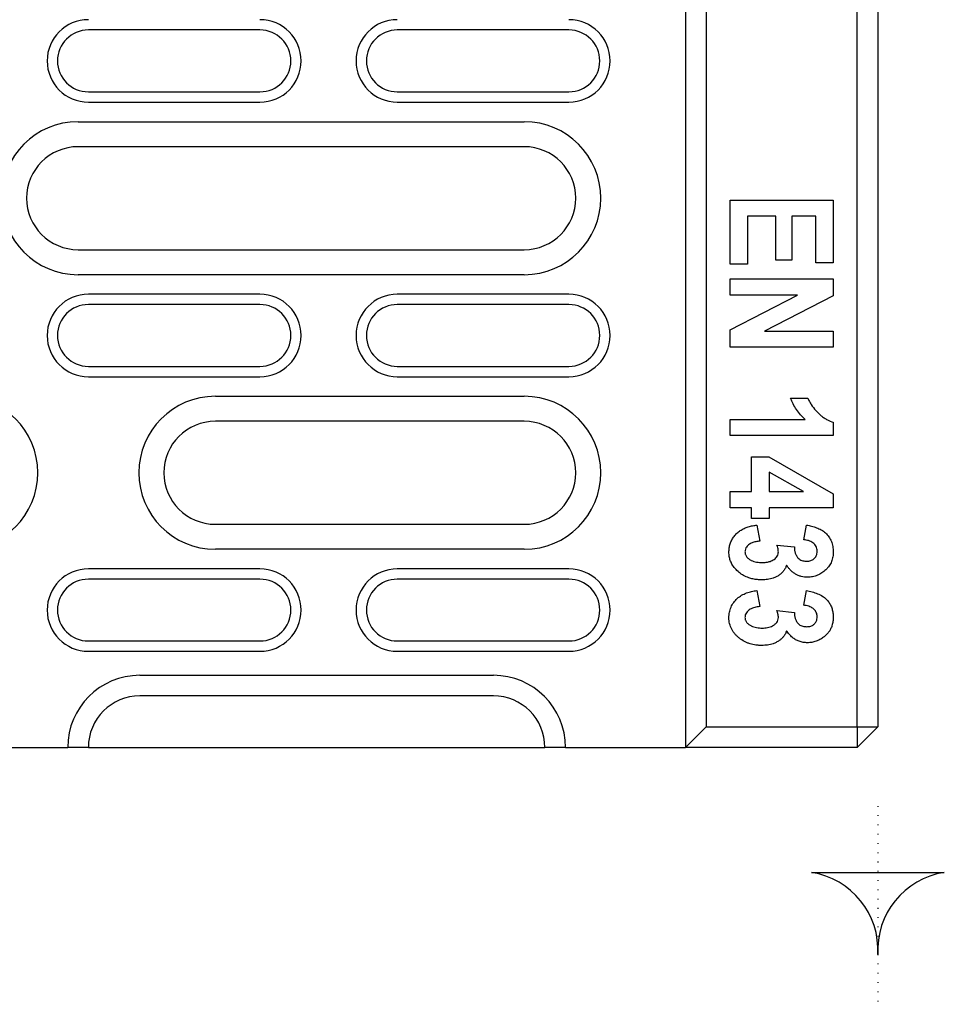
# Model space of a CAD drawing. Extents: x 197 to 6446, y 30 to 4501.
# Drawn here: x 1411 to 1546, y 2090 to 2234 of the extents above; entities that cross this region are included whole.
import ezdxf

# ---------------------------------------------------------------- set-up
doc = ezdxf.new("R2010")
doc.units = 0
doc.header["$LTSCALE"] = 5
doc.linetypes.add('PUNKT', pattern=[0.25, 0, -0.25])
doc.layers.add('DUENN-18', color=10, linetype='CONTINUOUS')

msp = doc.modelspace()

# ---------------------------------------------------------------- linework, layer by layer
at = {"layer": 'DUENN-18'}
for p, q in [((1536.293662, 2354.07122, -146.411898), (1536.293662, 2130.869536, -146.411898)), ((1533.293664, 2130.869536, -146.411898), (1533.293664, 2353.310198, -146.411898)), ((1508.293665, 2348.337855, -146.411898), (1508.293665, 2127.869544, -146.411898)), ((1511.293664, 2348.791551, -146.411898), (1511.293664, 2130.869536, -146.411898)), ((1446.293662, 2232.36954, -146.411898), (1421.293662, 2232.36954, -146.411898)), ((1491.293661, 2232.36954, -146.411898), (1466.293662, 2232.36954, -146.411898)), ((1421.293662, 2223.369537, -146.411898), (1446.293662, 2223.369537, -146.411898)), ((1466.293662, 2223.369537, -146.411898), (1491.293661, 2223.369537, -146.411898)), ((1421.293662, 2221.869556, -146.411898), (1446.293662, 2221.869556, -146.411898)), ((1466.293662, 2221.869556, -146.411898), (1491.293661, 2221.869556, -146.411898)), ((1419.793663, 2219.011275, -146.411898), (1484.793662, 2219.011275, -146.411898)), ((1484.793662, 2215.36955, -146.411898), (1419.793663, 2215.36955, -146.411898)), ((1514.793663, 2207.59183, -146.411898), (1529.793664, 2207.59183, -146.411898)), ((1514.793663, 2198.241172, -146.411898), (1514.793663, 2207.59183, -146.411898)), ((1529.793664, 2207.59183, -146.411898), (1529.793664, 2198.43596, -146.411898)), ((1517.326131, 2205.254165, -146.411898), (1517.326131, 2198.241172, -146.411898)), ((1521.417036, 2205.254165, -146.411898), (1517.326131, 2205.254165, -146.411898)), ((1521.417036, 2198.825596, -146.411898), (1521.417036, 2205.254165, -146.411898)), ((1523.7547, 2205.254165, -146.411898), (1523.7547, 2198.825596, -146.411898)), ((1527.261197, 2205.254165, -146.411898), (1523.7547, 2205.254165, -146.411898)), ((1527.261197, 2198.43596, -146.411898), (1527.261197, 2205.254165, -146.411898)), ((1419.793663, 2200.369535, -146.411898), (1484.793662, 2200.369535, -146.411898)), ((1523.7547, 2198.825596, -146.411898), (1521.417036, 2198.825596, -146.411898)), ((1517.326131, 2198.241172, -146.411898), (1514.793663, 2198.241172, -146.411898)), ((1529.793664, 2198.43596, -146.411898), (1527.261197, 2198.43596, -146.411898)), ((1484.793662, 2196.72781, -146.411898), (1419.793663, 2196.72781, -146.411898)), ((1514.793663, 2196.098326, -146.411898), (1529.793664, 2196.098326, -146.411898)), ((1514.793663, 2193.760661, -146.411898), (1514.793663, 2196.098326, -146.411898)), ((1529.793664, 2196.098326, -146.411898), (1529.793664, 2193.657158, -146.411898)), ((1446.293662, 2193.869559, -146.411898), (1421.293662, 2193.869559, -146.411898)), ((1491.293661, 2193.869559, -146.411898), (1466.293662, 2193.869559, -146.411898)), ((1524.576537, 2193.760661, -146.411898), (1514.793663, 2193.760661, -146.411898)), ((1514.793663, 2188.689617, -146.411898), (1524.576537, 2193.760661, -146.411898)), ((1529.793664, 2193.657158, -146.411898), (1519.776411, 2188.500909, -146.411898)), ((1446.293662, 2192.369549, -146.411898), (1421.293662, 2192.369549, -146.411898)), ((1491.293661, 2192.369549, -146.411898), (1466.293662, 2192.369549, -146.411898)), ((1514.793663, 2186.163245, -146.411898), (1514.793663, 2188.689617, -146.411898)), ((1519.776411, 2188.500909, -146.411898), (1529.793664, 2188.500909, -146.411898)), ((1529.793664, 2188.500909, -146.411898), (1529.793664, 2186.163245, -146.411898)), ((1529.793664, 2186.163245, -146.411898), (1514.793663, 2186.163245, -146.411898)), ((1421.293662, 2183.369545, -146.411898), (1446.293662, 2183.369545, -146.411898)), ((1466.293662, 2183.369545, -146.411898), (1491.293661, 2183.369545, -146.411898)), ((1421.293662, 2181.869535, -146.411898), (1446.293662, 2181.869535, -146.411898)), ((1466.293662, 2181.869535, -146.411898), (1491.293661, 2181.869535, -146.411898)), ((1439.793662, 2179.011283, -146.411898), (1484.793662, 2179.011283, -146.411898)), ((1523.559897, 2178.760646, -146.411898), (1526.092365, 2178.760646, -146.411898)), ((1484.793662, 2175.369559, -146.411898), (1439.793662, 2175.369559, -146.411898)), ((1514.793663, 2175.64377, -146.411898), (1525.702751, 2175.64377, -146.411898)), ((1514.793663, 2173.306106, -146.411898), (1514.793663, 2175.64377, -146.411898)), ((1529.793664, 2175.226776, -146.411898), (1529.793664, 2173.306106, -146.411898)), ((1529.793664, 2173.306106, -146.411898), (1514.793663, 2173.306106, -146.411898)), ((1517.910547, 2170.18923, -146.411898), (1520.43388, 2170.18923, -146.411898)), ((1517.910547, 2165.124295, -146.411898), (1517.910547, 2170.18923, -146.411898)), ((1520.43388, 2170.18923, -146.411898), (1529.793664, 2164.819894, -146.411898)), ((1525.480553, 2165.124295, -146.411898), (1520.443014, 2167.964188, -146.411898)), ((1520.443014, 2167.964188, -146.411898), (1520.443014, 2165.124295, -146.411898)), ((1514.793663, 2165.124295, -146.411898), (1517.910547, 2165.124295, -146.411898)), ((1514.793663, 2162.786631, -146.411898), (1514.793663, 2165.124295, -146.411898)), ((1520.443014, 2165.124295, -146.411898), (1525.480553, 2165.124295, -146.411898)), ((1529.793664, 2164.819894, -146.411898), (1529.793664, 2162.786631, -146.411898)), ((1517.910547, 2162.786631, -146.411898), (1514.793663, 2162.786631, -146.411898)), ((1517.910547, 2161.228178, -146.411898), (1517.910547, 2162.786631, -146.411898)), ((1520.443014, 2162.786631, -146.411898), (1520.443014, 2161.228178, -146.411898)), ((1529.793664, 2162.786631, -146.411898), (1520.443014, 2162.786631, -146.411898)), ((1439.793662, 2160.369543, -146.411898), (1484.793662, 2160.369543, -146.411898)), ((1520.443014, 2161.228178, -146.411898), (1517.910547, 2161.228178, -146.411898)), ((1518.689766, 2160.254149, -146.411898), (1519.079379, 2157.916484, -146.411898)), ((1525.507949, 2158.111302, -146.411898), (1525.897562, 2160.254149, -146.411898)), ((1521.590538, 2157.332091, -146.411898), (1524.144313, 2157.076387, -146.411898)), ((1484.793662, 2156.727819, -146.411898), (1439.793662, 2156.727819, -146.411898)), ((1446.293662, 2153.869538, -146.411898), (1421.293662, 2153.869538, -146.411898)), ((1491.293661, 2153.869538, -146.411898), (1466.293662, 2153.869538, -146.411898)), ((1446.293662, 2152.369557, -146.411898), (1421.293662, 2152.369557, -146.411898)), ((1491.293661, 2152.369557, -146.411898), (1466.293662, 2152.369557, -146.411898)), ((1518.689766, 2150.708703, -146.411898), (1519.079379, 2148.371039, -146.411898)), ((1525.507949, 2148.565857, -146.411898), (1525.897562, 2150.708703, -146.411898)), ((1521.590538, 2147.786615, -146.411898), (1524.144313, 2147.530941, -146.411898)), ((1421.293662, 2143.369554, -146.411898), (1446.293662, 2143.369554, -146.411898)), ((1466.293662, 2143.369554, -146.411898), (1491.293661, 2143.369554, -146.411898)), ((1421.293662, 2141.869543, -146.411898), (1446.293662, 2141.869543, -146.411898)), ((1466.293662, 2141.869543, -146.411898), (1491.293661, 2141.869543, -146.411898)), ((1428.793662, 2138.369558, -146.411898), (1480.293661, 2138.369558, -146.411898)), ((1480.293661, 2135.369537, -146.411898), (1428.793662, 2135.369537, -146.411898)), ((1508.293665, 2127.869544, -146.411898), (1511.293664, 2130.869536, -146.411898)), ((1511.293664, 2130.869536, -146.411898), (1533.293664, 2130.869536, -146.411898)), ((1533.293664, 2130.869536, -146.411898), (1533.293664, 2127.869544, -146.411898)), ((1533.293664, 2130.869536, -146.411898), (1536.293662, 2130.869536, -146.411898)), ((1533.293664, 2127.869544, -146.411898), (1536.293662, 2130.869536, -146.411898)), ((1404.293662, 2127.869544, -146.411898), (1418.293663, 2127.869544, -146.411898)), ((1421.293662, 2127.869544, -146.411898), (1418.293663, 2127.869544, -146.411898)), ((1421.293662, 2127.869544, -146.411898), (1421.538334, 2127.869544, -146.411898)), ((1421.538334, 2127.869544, -146.411898), (1487.793661, 2127.869544, -146.411898)), ((1490.79366, 2127.869544, -146.411898), (1487.793661, 2127.869544, -146.411898)), ((1490.79366, 2127.869544, -146.411898), (1508.293665, 2127.869544, -146.411898)), ((1533.293664, 2127.869544, -146.411898), (1508.293665, 2127.869544, -146.411898))]:
    msp.add_line(p, q, dxfattribs=at)
at = {"layer": 'DUENN-18', "linetype": 'PUNKT'}
msp.add_line((1536.293662, 2119.325275, -146.411898), (1536.293662, 2090.445119, -146.411898), dxfattribs=at)
at = {"layer": 'DUENN-18', "elevation": -146.411898}
msp.add_lwpolyline([(1545.97358, 2109.655598, 0.386650313), (1536.293662, 2097.678543, 0.386650313), (1526.613745, 2109.655598)], format="xyb", close=True, dxfattribs=at)
at = {"layer": 'DUENN-18'}
for centre, radius, start, end in [((1421.293662, 2227.869544, -146.411898), 6, 90, 270), ((1446.293662, 2227.869544, -146.411898), 6, 270, 90), ((1466.293662, 2227.869544, -146.411898), 6, 90, 270), ((1491.293662, 2227.869544, -146.411898), 6, 270, 90), ((1421.293662, 2227.869544, -146.411898), 4.5, 90, 270), ((1446.293662, 2227.869544, -146.411898), 4.5, 270, 90), ((1466.293662, 2227.869544, -146.411898), 4.5, 90, 270), ((1491.293662, 2227.869544, -146.411898), 4.5, 270, 90), ((1419.793662, 2207.869544, -146.411898), 11.141727, 90, 270), ((1484.793662, 2207.869544, -146.411898), 11.141727, 270, 90), ((1419.793662, 2207.869544, -146.411898), 7.5, 90, 270), ((1484.793662, 2207.869544, -146.411898), 7.5, 270, 90), ((1421.293662, 2187.869544, -146.411898), 6, 90, 270), ((1446.293662, 2187.869544, -146.411898), 6, 270, 90), ((1466.293662, 2187.869544, -146.411898), 6, 90, 270), ((1491.293662, 2187.869544, -146.411898), 6, 270, 90), ((1421.293662, 2187.869544, -146.411898), 4.5, 90, 270), ((1446.293662, 2187.869544, -146.411898), 4.5, 270, 90), ((1466.293662, 2187.869544, -146.411898), 4.5, 90, 270), ((1491.293662, 2187.869544, -146.411898), 4.5, 270, 90), ((1402.793662, 2167.869544, -146.411898), 11.141727, 270, 90), ((1439.793662, 2167.869544, -146.411898), 11.141727, 90, 270), ((1484.793662, 2167.869544, -146.411898), 11.141727, 270, 90), ((1439.793662, 2167.869544, -146.411898), 7.5, 90, 270), ((1484.793662, 2167.869544, -146.411898), 7.5, 270, 90), ((1421.293662, 2147.869544, -146.411898), 6, 90, 270), ((1446.293662, 2147.869544, -146.411898), 6, 270, 90), ((1466.293662, 2147.869544, -146.411898), 6, 90, 270), ((1491.293662, 2147.869544, -146.411898), 6, 270, 90), ((1421.293662, 2147.869544, -146.411898), 4.5, 90, 270), ((1446.293662, 2147.869544, -146.411898), 4.5, 270, 90), ((1466.293662, 2147.869544, -146.411898), 4.5, 90, 270), ((1491.293662, 2147.869544, -146.411898), 4.5, 270, 90), ((1428.793662, 2127.869544, -146.411898), 10.5, 90, 180), ((1480.293662, 2127.869544, -146.411898), 10.5, 0, 90), ((1428.793662, 2127.869544, -146.411898), 7.5, 90, 180), ((1480.293662, 2127.869544, -146.411898), 7.5, 0, 90)]:
    msp.add_arc(centre, radius, start, end, dxfattribs=at)
for points, knots in [([(1525.702753, 2175.643767, -146.411898), (1525.587637, 2175.75347, -146.411898), (1525.472521, 2175.863173, -146.411898), (1525.249222, 2176.089509, -146.411898), (1525.141154, 2176.20627, -146.411898), (1524.827174, 2176.565455, -146.411898), (1524.632124, 2176.817186, -146.411898), (1524.270341, 2177.340336, -146.411898), (1524.103624, 2177.611698, -146.411898), (1523.88008, 2178.033171, -146.411898), (1523.809664, 2178.175869, -146.411898), (1523.679419, 2178.46591, -146.411898), (1523.619657, 2178.61328, -146.411898), (1523.559896, 2178.76065, -146.411898)], [0, 0, 0, 0, 0.125, 0.125, 0.25, 0.25, 0.5, 0.5, 0.75, 0.75, 0.875, 0.875, 1, 1, 1, 1]), ([(1526.092365, 2178.760646, -146.411898), (1526.166706, 2178.597561, -146.411898), (1526.315299, 2178.271592, -146.411898), (1526.680924, 2177.642986, -146.411898), (1527.137523, 2177.074741, -146.411898), (1527.631593, 2176.543076, -146.411898), (1528.03347, 2176.176217, -146.411898), (1528.475692, 2175.85003, -146.411898), (1529.052336, 2175.501368, -146.411898), (1529.509947, 2175.331866, -146.411898), (1529.793664, 2175.226776, -146.411898)], [0, 0, 0, 0, 0.1020572464, 0.20398917637, 0.41340442699, 0.51545359596, 0.61742540177, 0.7227943249, 0.82813333376, 1, 1, 1, 1]), ([(1514.598861, 2156.306295, -146.411898), (1514.610226, 2156.515801, -146.411898), (1514.632925, 2156.934238, -146.411898), (1514.770941, 2157.544299, -146.411898), (1515.019424, 2158.110074, -146.411898), (1515.353661, 2158.620889, -146.411898), (1515.764361, 2159.071516, -146.411898), (1516.250923, 2159.46289, -146.411898), (1516.807272, 2159.779779, -146.411898), (1517.415018, 2160.018569, -146.411898), (1518.04732, 2160.173838, -146.411898), (1518.475518, 2160.227366, -146.411898), (1518.689766, 2160.254149, -146.411898)], [0, 0, 0, 0, 0.1000265047, 0.19977776799, 0.29654247071, 0.39339772708, 0.4898564562, 0.58633144894, 0.69021085206, 0.79416596706, 0.89701169627, 1, 1, 1, 1]), ([(1525.897558, 2160.254156, -146.411898), (1526.146328, 2160.207667, -146.411898), (1526.395141, 2160.160079, -146.411898), (1526.885878, 2160.035441, -146.411898), (1527.128054, 2159.960362, -146.411898), (1527.48296, 2159.825099, -146.411898), (1527.599746, 2159.776052, -146.411898), (1527.828687, 2159.668058, -146.411898), (1527.94095, 2159.609335, -146.411898), (1528.160869, 2159.483739, -146.411898), (1528.268355, 2159.416607, -146.411898), (1528.474709, 2159.269923, -146.411898), (1528.573713, 2159.190622, -146.411898), (1528.762038, 2159.021246, -146.411898), (1528.851109, 2158.930974, -146.411898), (1529.017183, 2158.739909, -146.411898), (1529.09503, 2158.639739, -146.411898), (1529.240581, 2158.432507, -146.411898), (1529.306941, 2158.324539, -146.411898), (1529.425753, 2158.100898, -146.411898), (1529.479481, 2157.985976, -146.411898), (1529.574156, 2157.75119, -146.411898), (1529.614197, 2157.630909, -146.411898), (1529.681757, 2157.386836, -146.411898), (1529.709693, 2157.263223, -146.411898), (1529.753215, 2157.013802, -146.411898), (1529.768728, 2156.887952, -146.411898), (1529.787432, 2156.635531, -146.411898), (1529.790548, 2156.508967, -146.411898), (1529.793662, 2156.382403, -146.411898)], [0, 0, 0, 0, 0.125, 0.125, 0.25, 0.25, 0.3125, 0.3125, 0.375, 0.375, 0.4375, 0.4375, 0.5, 0.5, 0.5625, 0.5625, 0.625, 0.625, 0.6875, 0.6875, 0.75, 0.75, 0.8125, 0.8125, 0.875, 0.875, 0.9375, 0.9375, 1, 1, 1, 1]), ([(1519.079379, 2157.916484, -146.411898), (1518.890801, 2157.894014, -146.411898), (1518.514522, 2157.849177, -146.411898), (1517.956106, 2157.692348, -146.411898), (1517.526007, 2157.446949, -146.411898), (1517.23971, 2157.167641, -146.411898), (1517.048818, 2156.900703, -146.411898), (1516.951401, 2156.615245, -146.411898), (1516.940405, 2156.420715, -146.411898), (1516.936518, 2156.351952, -146.411898)], [0, 0, 0, 0, 0.1953460915, 0.3897829668, 0.5935996558, 0.6967526335, 0.7996674972, 0.9291855155, 1, 1, 1, 1]), ([(1521.806649, 2156.333713, -146.411898), (1521.80146, 2156.437466, -146.411898), (1521.791084, 2156.644952, -146.411898), (1521.710711, 2156.978974, -146.411898), (1521.633931, 2157.204585, -146.411898), (1521.590538, 2157.332091, -146.411898)], [0, 0, 0, 0, 0.3031001016, 0.6061407817, 1, 1, 1, 1]), ([(1527.456, 2156.449367, -146.411898), (1527.452792, 2156.508456, -146.411898), (1527.449584, 2156.567546, -146.411898), (1527.440933, 2156.655575, -146.411898), (1527.437409, 2156.684818, -146.411898), (1527.428443, 2156.743001, -146.411898), (1527.422948, 2156.771943, -146.411898), (1527.389858, 2156.915619, -146.411898), (1527.346384, 2157.027101, -146.411898), (1527.235541, 2157.235831, -146.411898), (1527.167691, 2157.333287, -146.411898), (1527.01283, 2157.511638, -146.411898), (1526.926103, 2157.5929, -146.411898), (1526.738829, 2157.736946, -146.411898), (1526.637844, 2157.79896, -146.411898), (1526.425903, 2157.903221, -146.411898), (1526.315365, 2157.946266, -146.411898), (1526.089977, 2158.01692, -146.411898), (1525.974889, 2158.043858, -146.411898), (1525.74254, 2158.083708, -146.411898), (1525.625244, 2158.097503, -146.411898), (1525.507948, 2158.111299, -146.411898)], [0, 0, 0, 0, 0.0625, 0.0625, 0.09375, 0.09375, 0.125, 0.125, 0.25, 0.25, 0.375, 0.375, 0.5, 0.5, 0.625, 0.625, 0.75, 0.75, 0.875, 0.875, 1, 1, 1, 1]), ([(1519.392892, 2152.267156, -146.411898), (1519.17663, 2152.275144, -146.411898), (1518.743825, 2152.291129, -146.411898), (1518.10077, 2152.385864, -146.411898), (1517.42282, 2152.570893, -146.411898), (1516.734334, 2152.885302, -146.411898), (1516.064515, 2153.3418, -146.411898), (1515.48112, 2153.904492, -146.411898), (1515.051817, 2154.504057, -146.411898), (1514.785536, 2155.104777, -146.411898), (1514.626186, 2155.686372, -146.411898), (1514.608262, 2156.092998, -146.411898), (1514.598861, 2156.306295, -146.411898)], [0, 0, 0, 0, 0.0931196938, 0.1863600233, 0.279137758, 0.3948106749, 0.5104385765, 0.6264674935, 0.7421925367, 0.8252798879, 0.9083502452, 1, 1, 1, 1]), ([(1516.93652, 2156.351952, -146.411898), (1516.941827, 2156.283566, -146.411898), (1516.947134, 2156.21518, -146.411898), (1516.962378, 2156.114179, -146.411898), (1516.968674, 2156.080775, -146.411898), (1516.984908, 2156.014756, -146.411898), (1516.994911, 2155.982143, -146.411898), (1517.053286, 2155.821665, -146.411898), (1517.125794, 2155.702457, -146.411898), (1517.298711, 2155.49099, -146.411898), (1517.39982, 2155.397896, -146.411898), (1517.618786, 2155.234397, -146.411898), (1517.73632, 2155.163548, -146.411898), (1517.981552, 2155.043599, -146.411898), (1518.109464, 2154.995134, -146.411898), (1518.370965, 2154.916554, -146.411898), (1518.504324, 2154.885778, -146.411898), (1518.773213, 2154.838974, -146.411898), (1518.908847, 2154.823714, -146.411898), (1519.180858, 2154.806053, -146.411898), (1519.317313, 2154.802832, -146.411898), (1519.453768, 2154.799611, -146.411898)], [0.00000369981, 0.00000369981, 0.00000369981, 0.00000369981, 0.0625, 0.0625, 0.09375, 0.09375, 0.125, 0.125, 0.25, 0.25, 0.375, 0.375, 0.5, 0.5, 0.625, 0.625, 0.75, 0.75, 0.875, 0.875, 1, 1, 1, 1]), ([(1519.453771, 2154.799608, -146.411898), (1519.652605, 2154.807849, -146.411898), (1520.049308, 2154.82429, -146.411898), (1520.64681, 2154.949991, -146.411898), (1521.115312, 2155.180275, -146.411898), (1521.440074, 2155.452984, -146.411898), (1521.660022, 2155.722465, -146.411898), (1521.785976, 2156.030622, -146.411898), (1521.800855, 2156.248767, -146.411898), (1521.806649, 2156.333713, -146.411898)], [0, 0, 0, 0, 0.191752432, 0.3825736781, 0.5848899262, 0.6874447696, 0.7896854084, 0.9181037746, 1, 1, 1, 1]), ([(1524.144312, 2157.076396, -146.411898), (1524.146246, 2156.940496, -146.411898), (1524.14818, 2156.804595, -146.411898), (1524.16673, 2156.602241, -146.411898), (1524.175719, 2156.535029, -146.411898), (1524.199526, 2156.401451, -146.411898), (1524.214281, 2156.335088, -146.411898), (1524.249282, 2156.2036, -146.411898), (1524.269382, 2156.13836, -146.411898), (1524.316159, 2156.010527, -146.411898), (1524.342897, 2155.947981, -146.411898), (1524.38937, 2155.857692, -146.411898), (1524.405984, 2155.828227, -146.411898), (1524.441092, 2155.770387, -146.411898), (1524.459552, 2155.741987, -146.411898), (1524.516747, 2155.657829, -146.411898), (1524.557295, 2155.603111, -146.411898), (1524.597843, 2155.548393, -146.411898)], [0, 0, 0, 0, 0.25, 0.25, 0.375, 0.375, 0.5, 0.5, 0.625, 0.625, 0.75, 0.75, 0.8125, 0.8125, 0.875, 0.875, 1, 1, 1, 1]), ([(1525.927997, 2154.994426, -146.411898), (1526.032768, 2154.999347, -146.411898), (1526.241727, 2155.009163, -146.411898), (1526.59671, 2155.085071, -146.411898), (1526.959767, 2155.28782, -146.411898), (1527.267818, 2155.636208, -146.411898), (1527.436753, 2156.044349, -146.411898), (1527.450074, 2156.324684, -146.411898), (1527.456, 2156.449376, -146.411898)], [0, 0, 0, 0, 0.1325039419, 0.2642727847, 0.4556136446, 0.6467484881, 0.8428757393, 1, 1, 1, 1]), ([(1529.793662, 2156.382403, -146.411898), (1529.790685, 2156.259899, -146.411898), (1529.787708, 2156.137396, -146.411898), (1529.770685, 2155.893109, -146.411898), (1529.756035, 2155.771289, -146.411898), (1529.714675, 2155.529705, -146.411898), (1529.688058, 2155.409999, -146.411898), (1529.623786, 2155.173546, -146.411898), (1529.586459, 2155.056623, -146.411898), (1529.498488, 2154.827935, -146.411898), (1529.447291, 2154.716353, -146.411898), (1529.331665, 2154.500233, -146.411898), (1529.267385, 2154.395759, -146.411898), (1529.128392, 2154.193915, -146.411898), (1529.054055, 2154.096143, -146.411898), (1528.934063, 2153.956974, -146.411898), (1528.892554, 2153.911931, -146.411898), (1528.806657, 2153.824633, -146.411898), (1528.762349, 2153.782295, -146.411898), (1528.62661, 2153.658296, -146.411898), (1528.532911, 2153.579161, -146.411898), (1528.340105, 2153.428084, -146.411898), (1528.240641, 2153.356442, -146.411898), (1528.035897, 2153.22185, -146.411898), (1527.930734, 2153.158729, -146.411898), (1527.714934, 2153.042735, -146.411898), (1527.604161, 2152.990111, -146.411898), (1527.377913, 2152.896008, -146.411898), (1527.262516, 2152.854347, -146.411898), (1527.028185, 2152.782879, -146.411898), (1526.909218, 2152.753309, -146.411898), (1526.668985, 2152.704712, -146.411898), (1526.547744, 2152.685237, -146.411898), (1526.303969, 2152.662319, -146.411898), (1526.181426, 2152.659519, -146.411898), (1526.058881, 2152.656754, -146.411898)], [0, 0, 0, 0, 0.0625, 0.0625, 0.125, 0.125, 0.1875, 0.1875, 0.25, 0.25, 0.3125, 0.3125, 0.375, 0.375, 0.4375, 0.4375, 0.46875, 0.46875, 0.5, 0.5, 0.5625, 0.5625, 0.625, 0.625, 0.6875, 0.6875, 0.75, 0.75, 0.8125, 0.8125, 0.875, 0.875, 0.9375, 0.9375, 1, 1, 1, 1]), ([(1522.99679, 2154.410003, -146.411898), (1522.943115, 2154.262278, -146.411898), (1522.835865, 2153.967101, -146.411898), (1522.586149, 2153.572648, -146.411898), (1522.27523, 2153.23706, -146.411898), (1521.911431, 2152.945363, -146.411898), (1521.496427, 2152.698874, -146.411898), (1520.933821, 2152.463445, -146.411898), (1520.225544, 2152.30301, -146.411898), (1519.670744, 2152.27912, -146.411898), (1519.392892, 2152.267156, -146.411898)], [0, 0, 0, 0, 0.1046527133, 0.2091128323, 0.3088816541, 0.4087450326, 0.5192837884, 0.6298413346, 0.8146191707, 1, 1, 1, 1]), ([(1526.058881, 2152.656754, -146.411898), (1525.904996, 2152.661696, -146.411898), (1525.751111, 2152.666639, -146.411898), (1525.445597, 2152.7005, -146.411898), (1525.293965, 2152.729579, -146.411898), (1524.995822, 2152.806651, -146.411898), (1524.849318, 2152.854707, -146.411898), (1524.564894, 2152.971999, -146.411898), (1524.426933, 2153.041097, -146.411898), (1524.161716, 2153.197449, -146.411898), (1524.034587, 2153.284852, -146.411898), (1523.794547, 2153.47713, -146.411898), (1523.68114, 2153.581552, -146.411898), (1523.518306, 2153.745339, -146.411898), (1523.465379, 2153.801261, -146.411898), (1523.362999, 2153.916067, -146.411898), (1523.313589, 2153.974979, -146.411898), (1523.171443, 2154.156423, -146.411898), (1523.084115, 2154.283212, -146.411898), (1522.996787, 2154.41, -146.411898)], [0, 0, 0, 0, 0.125, 0.125, 0.25, 0.25, 0.375, 0.375, 0.5, 0.5, 0.625, 0.625, 0.75, 0.75, 0.8125, 0.8125, 0.875, 0.875, 1, 1, 1, 1]), ([(1524.597845, 2155.548392, -146.411898), (1524.669282, 2155.473167, -146.411898), (1524.814416, 2155.320335, -146.411898), (1525.162239, 2155.108747, -146.411898), (1525.549928, 2155.007849, -146.411898), (1525.835251, 2154.997719, -146.411898), (1525.927997, 2154.994426, -146.411898)], [0, 0, 0, 0, 0.20860794542, 0.42381845592, 0.81270943941, 1, 1, 1, 1]), ([(1514.598857, 2146.760853, -146.411898), (1514.602598, 2146.892442, -146.411898), (1514.606366, 2147.024028, -146.411898), (1514.629081, 2147.284835, -146.411898), (1514.647802, 2147.414091, -146.411898), (1514.722849, 2147.798918, -146.411898), (1514.800018, 2148.05455, -146.411898), (1515.009306, 2148.534123, -146.411898), (1515.14185, 2148.758876, -146.411898), (1515.45077, 2149.184762, -146.411898), (1515.627855, 2149.380438, -146.411898), (1516.013368, 2149.732566, -146.411898), (1516.226447, 2149.890913, -146.411898), (1516.676676, 2150.159845, -146.411898), (1516.912254, 2150.272576, -146.411898), (1517.401115, 2150.461258, -146.411898), (1517.655889, 2150.533665, -146.411898), (1518.039759, 2150.618855, -146.411898), (1518.168565, 2150.64292, -146.411898), (1518.428263, 2150.680413, -146.411898), (1518.559015, 2150.694558, -146.411898), (1518.689766, 2150.708702, -146.411898)], [0, 0, 0, 0, 0.0625, 0.0625, 0.125, 0.125, 0.25, 0.25, 0.375, 0.375, 0.5, 0.5, 0.625, 0.625, 0.75, 0.75, 0.875, 0.875, 0.9375, 0.9375, 1, 1, 1, 1]), ([(1525.897562, 2150.708703, -146.411898), (1526.173933, 2150.652671, -146.411898), (1526.726914, 2150.540557, -146.411898), (1527.530392, 2150.277138, -146.411898), (1528.206795, 2149.93659, -146.411898), (1528.728323, 2149.52541, -146.411898), (1529.111332, 2149.09676, -146.411898), (1529.414493, 2148.608674, -146.411898), (1529.638615, 2148.060636, -146.411898), (1529.764005, 2147.462476, -146.411898), (1529.783769, 2147.045641, -146.411898), (1529.793664, 2146.836935, -146.411898)], [0, 0, 0, 0, 0.13932737029, 0.27877574472, 0.4169238972, 0.51118632808, 0.605467329, 0.69966915378, 0.79388189955, 0.89679778139, 1, 1, 1, 1]), ([(1527.456, 2146.9039, -146.411898), (1527.448029, 2147.006784, -146.411898), (1527.432138, 2147.211882, -146.411898), (1527.345371, 2147.501841, -146.411898), (1527.196731, 2147.75343, -146.411898), (1526.961556, 2148.032923, -146.411898), (1526.633352, 2148.273456, -146.411898), (1526.227768, 2148.439162, -146.411898), (1525.862817, 2148.524649, -146.411898), (1525.620748, 2148.552758, -146.411898), (1525.507949, 2148.565857, -146.411898)], [0, 0, 0, 0, 0.1092733526, 0.2178370359, 0.3174229732, 0.4171049485, 0.6038947057, 0.7416277782, 0.8796034105, 1, 1, 1, 1]), ([(1519.079377, 2148.371039, -146.411898), (1518.95836, 2148.35837, -146.411898), (1518.837344, 2148.3457, -146.411898), (1518.596906, 2148.310393, -146.411898), (1518.477461, 2148.287032, -146.411898), (1518.241935, 2148.225898, -146.411898), (1518.125727, 2148.188772, -146.411898), (1517.899375, 2148.099373, -146.411898), (1517.789349, 2148.046616, -146.411898), (1517.580623, 2147.921199, -146.411898), (1517.482123, 2147.848674, -146.411898), (1517.302604, 2147.684206, -146.411898), (1517.220949, 2147.592852, -146.411898), (1517.081924, 2147.392998, -146.411898), (1517.024741, 2147.283064, -146.411898), (1516.979983, 2147.137633, -146.411898), (1516.972407, 2147.108192, -146.411898), (1516.960205, 2147.048791, -146.411898), (1516.955499, 2147.018831, -146.411898), (1516.944174, 2146.928431, -146.411898), (1516.940347, 2146.86747, -146.411898), (1516.936519, 2146.80651, -146.411898)], [0, 0, 0, 0, 0.125, 0.125, 0.25, 0.25, 0.375, 0.375, 0.5, 0.5, 0.625, 0.625, 0.75, 0.75, 0.875, 0.875, 0.90625, 0.90625, 0.9375, 0.9375, 1, 1, 1, 1]), ([(1521.806649, 2146.788247, -146.411898), (1521.80545, 2146.831074, -146.411898), (1521.804251, 2146.873902, -146.411898), (1521.799448, 2146.959298, -146.411898), (1521.79572, 2147.001856, -146.411898), (1521.784049, 2147.086506, -146.411898), (1521.776409, 2147.128625, -146.411898), (1521.759271, 2147.212555, -146.411898), (1521.749886, 2147.254379, -146.411898), (1521.730407, 2147.337755, -146.411898), (1521.720154, 2147.379289, -146.411898), (1521.698114, 2147.461905, -146.411898), (1521.686285, 2147.502973, -146.411898), (1521.648054, 2147.625366, -146.411898), (1521.619296, 2147.705995, -146.411898), (1521.590537, 2147.786624, -146.411898)], [0, 0, 0, 0, 0.125, 0.125, 0.25, 0.25, 0.375, 0.375, 0.5, 0.5, 0.625, 0.625, 0.75, 0.75, 1, 1, 1, 1]), ([(1524.144312, 2147.530942, -146.411898), (1524.146246, 2147.395041, -146.411898), (1524.14818, 2147.25914, -146.411898), (1524.16673, 2147.056786, -146.411898), (1524.175719, 2146.989574, -146.411898), (1524.199526, 2146.855997, -146.411898), (1524.214281, 2146.789634, -146.411898), (1524.249282, 2146.658146, -146.411898), (1524.269382, 2146.592906, -146.411898), (1524.316159, 2146.465072, -146.411898), (1524.342897, 2146.402527, -146.411898), (1524.38937, 2146.312237, -146.411898), (1524.405984, 2146.282772, -146.411898), (1524.441092, 2146.224932, -146.411898), (1524.459552, 2146.196533, -146.411898), (1524.516747, 2146.112374, -146.411898), (1524.557295, 2146.057656, -146.411898), (1524.597843, 2146.002939, -146.411898)], [0, 0, 0, 0, 0.25, 0.25, 0.375, 0.375, 0.5, 0.5, 0.625, 0.625, 0.75, 0.75, 0.8125, 0.8125, 0.875, 0.875, 1, 1, 1, 1]), ([(1519.392891, 2142.721689, -146.411898), (1519.247513, 2142.724221, -146.411898), (1519.102135, 2142.726753, -146.411898), (1518.884638, 2142.739424, -146.411898), (1518.812238, 2142.745283, -146.411898), (1518.667698, 2142.760184, -146.411898), (1518.595557, 2142.769147, -146.411898), (1518.379603, 2142.79962, -146.411898), (1518.236178, 2142.823995, -146.411898), (1517.951745, 2142.883655, -146.411898), (1517.810771, 2142.919585, -146.411898), (1517.532851, 2143.004976, -146.411898), (1517.395993, 2143.054365, -146.411898), (1517.127247, 2143.165179, -146.411898), (1516.995152, 2143.226228, -146.411898), (1516.607868, 2143.4266, -146.411898), (1516.363323, 2143.586328, -146.411898), (1516.0226, 2143.858384, -146.411898), (1515.912598, 2143.953688, -146.411898), (1515.700963, 2144.15301, -146.411898), (1515.600048, 2144.257773, -146.411898), (1515.410269, 2144.477992, -146.411898), (1515.32063, 2144.592773, -146.411898), (1515.153999, 2144.831005, -146.411898), (1515.07782, 2144.955064, -146.411898), (1514.874056, 2145.340711, -146.411898), (1514.769324, 2145.614192, -146.411898), (1514.665083, 2146.037751, -146.411898), (1514.638977, 2146.181237, -146.411898), (1514.607625, 2146.470126, -146.411898), (1514.603211, 2146.615493, -146.411898), (1514.598857, 2146.760853, -146.411898)], [0, 0, 0, 0, 0.0625, 0.0625, 0.09375, 0.09375, 0.125, 0.125, 0.1875, 0.1875, 0.25, 0.25, 0.3125, 0.3125, 0.375, 0.375, 0.5, 0.5, 0.5625, 0.5625, 0.625, 0.625, 0.6875, 0.6875, 0.75, 0.75, 0.875, 0.875, 0.9375, 0.9375, 1, 1, 1, 1]), ([(1516.936519, 2146.80651, -146.411898), (1516.941826, 2146.73812, -146.411898), (1516.947133, 2146.669729, -146.411898), (1516.962378, 2146.568725, -146.411898), (1516.968674, 2146.53532, -146.411898), (1516.984908, 2146.469302, -146.411898), (1516.994911, 2146.436689, -146.411898), (1517.053286, 2146.276211, -146.411898), (1517.125794, 2146.157003, -146.411898), (1517.298711, 2145.945535, -146.411898), (1517.39982, 2145.852442, -146.411898), (1517.618786, 2145.688943, -146.411898), (1517.73632, 2145.618093, -146.411898), (1517.981552, 2145.498145, -146.411898), (1518.109464, 2145.44968, -146.411898), (1518.370965, 2145.371099, -146.411898), (1518.504324, 2145.340324, -146.411898), (1518.773213, 2145.29352, -146.411898), (1518.908847, 2145.278259, -146.411898), (1519.180858, 2145.260598, -146.411898), (1519.317313, 2145.257377, -146.411898), (1519.453768, 2145.254156, -146.411898)], [0, 0, 0, 0, 0.0625, 0.0625, 0.09375, 0.09375, 0.125, 0.125, 0.25, 0.25, 0.375, 0.375, 0.5, 0.5, 0.625, 0.625, 0.75, 0.75, 0.875, 0.875, 1, 1, 1, 1]), ([(1519.453768, 2145.254156, -146.411898), (1519.58333, 2145.257354, -146.411898), (1519.71289, 2145.260562, -146.411898), (1519.970276, 2145.27889, -146.411898), (1520.097976, 2145.294877, -146.411898), (1520.47746, 2145.36764, -146.411898), (1520.730372, 2145.446148, -146.411898), (1521.074275, 2145.627934, -146.411898), (1521.184832, 2145.699841, -146.411898), (1521.3868, 2145.863138, -146.411898), (1521.47826, 2145.954021, -146.411898), (1521.636079, 2146.160123, -146.411898), (1521.70186, 2146.276331, -146.411898), (1521.785066, 2146.522745, -146.411898), (1521.796993, 2146.656532, -146.411898), (1521.806649, 2146.788247, -146.411898)], [0, 0, 0, 0, 0.125, 0.125, 0.25, 0.25, 0.5, 0.5, 0.625, 0.625, 0.75, 0.75, 0.875, 0.875, 1, 1, 1, 1]), ([(1524.597845, 2146.002946, -146.411898), (1524.669283, 2145.927723, -146.411898), (1524.814424, 2145.774893, -146.411898), (1525.162225, 2145.563259, -146.411898), (1525.549929, 2145.462376, -146.411898), (1525.835252, 2145.452244, -146.411898), (1525.927997, 2145.448951, -146.411898)], [0, 0, 0, 0, 0.2086057377, 0.4238245536, 0.8127114215, 1, 1, 1, 1]), ([(1525.927997, 2145.448951, -146.411898), (1526.032767, 2145.453888, -146.411898), (1526.241721, 2145.463735, -146.411898), (1526.596723, 2145.539574, -146.411898), (1526.959757, 2145.742386, -146.411898), (1527.267819, 2146.090759, -146.411898), (1527.436749, 2146.498895, -146.411898), (1527.450073, 2146.779219, -146.411898), (1527.456, 2146.9039, -146.411898)], [0, 0, 0, 0, 0.13250597055, 0.26427310716, 0.45562164561, 0.64675806816, 0.84288693958, 1, 1, 1, 1]), ([(1529.793664, 2146.836935, -146.411898), (1529.783434, 2146.627638, -146.411898), (1529.763, 2146.209597, -146.411898), (1529.63894, 2145.622432, -146.411898), (1529.421923, 2145.098017, -146.411898), (1529.140258, 2144.641555, -146.411898), (1528.783539, 2144.241392, -146.411898), (1528.352655, 2143.87965, -146.411898), (1527.857238, 2143.556668, -146.411898), (1527.29001, 2143.30134, -146.411898), (1526.683135, 2143.147717, -146.411898), (1526.26709, 2143.123437, -146.411898), (1526.058882, 2143.111287, -146.411898)], [0, 0, 0, 0, 0.1069585795, 0.2136347171, 0.3046120831, 0.395632207, 0.4863260345, 0.5772060715, 0.6823758496, 0.7874480087, 0.8936290406, 1, 1, 1, 1]), ([(1522.99679, 2144.864557, -146.411898), (1522.943115, 2144.716833, -146.411898), (1522.835865, 2144.421656, -146.411898), (1522.586149, 2144.027202, -146.411898), (1522.27523, 2143.691614, -146.411898), (1521.911431, 2143.399918, -146.411898), (1521.496427, 2143.153427, -146.411898), (1520.933818, 2142.918005, -146.411898), (1520.225549, 2142.757525, -146.411898), (1519.670745, 2142.733642, -146.411898), (1519.392892, 2142.721681, -146.411898)], [0, 0, 0, 0, 0.1046525557, 0.2091125174, 0.3088811891, 0.4087444173, 0.5192830066, 0.6298403864, 0.8146194497, 1, 1, 1, 1]), ([(1526.058882, 2143.111287, -146.411898), (1525.851259, 2143.119984, -146.411898), (1525.43082, 2143.137597, -146.411898), (1524.84214, 2143.297592, -146.411898), (1524.306438, 2143.546841, -146.411898), (1523.823092, 2143.890359, -146.411898), (1523.373388, 2144.329221, -146.411898), (1523.123287, 2144.68474, -146.411898), (1522.99679, 2144.864557, -146.411898)], [0, 0, 0, 0, 0.1685942932, 0.3414047471, 0.491929689, 0.6470779328, 0.8214967012, 1, 1, 1, 1])]:
    msp.add_open_spline(points, degree=3, knots=knots, dxfattribs=at)

doc.saveas('drawing.dxf')
